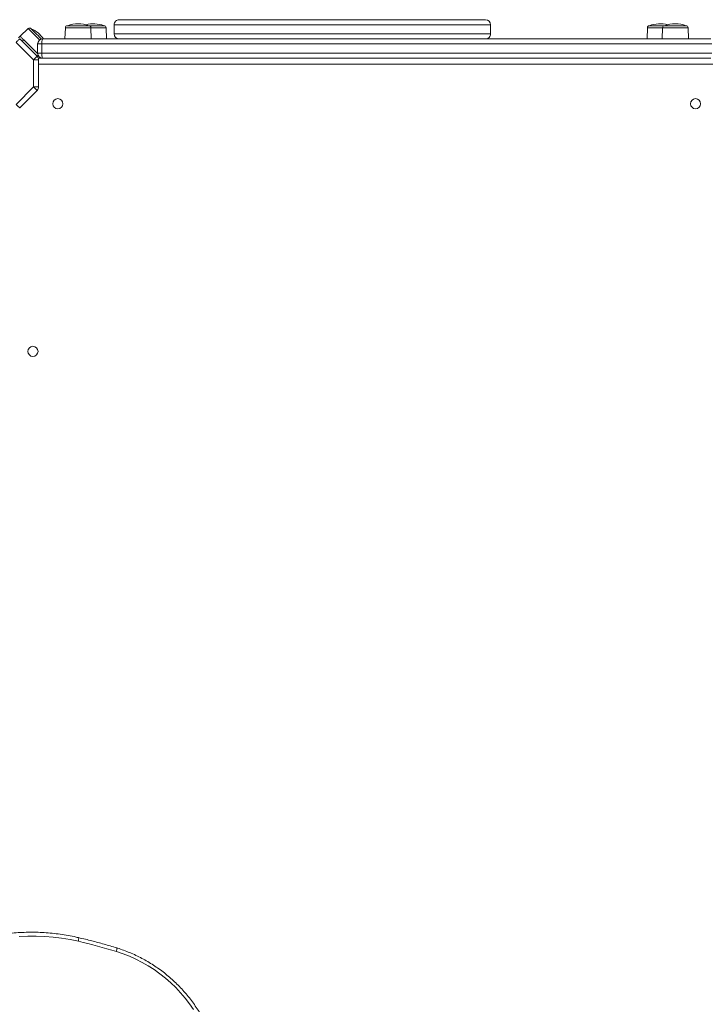
# Model space of a CAD drawing. Units: millimetres. Extents: x -10671 to 33209, y -8276 to 4193.
# Drawn here: x 3415 to 4092, y -4632 to -3659 of the extents above; entities that cross this region are included whole.
import ezdxf

# ---------------------------------------------------------------- set-up
doc = ezdxf.new("R2010")
doc.units = ezdxf.units.MM

msp = doc.modelspace()

# ---------------------------------------------------------------- linework, layer by layer
at = {"color": 7, "linetype": 'Continuous', "lineweight": 15}
for p, q in [((3462.2, -3664.97), (3483.43, -3664.97)), ((3483.43, -3664.97), (3498.43, -3664.97)), ((3508.42, -3663.97), (3508.42, -3672.97)), ((3880.13, -3663.97), (3880.12, -3663.97)), ((3880.21, -3672.97), (3880.21, -3663.97)), ((4037.2, -3664.97), (4052.2, -3664.97)), ((4052.2, -3664.97), (4073.43, -3664.97)), ((3413.9, -3676.94), (3415.46, -3675.38)), ((3423.57, -3667.83), (3415.46, -3675.38)), ((3460.2, -3666.9), (3459.81, -3677.97)), ((3485.81, -3677.97), (3485.43, -3666.9)), ((3500.81, -3677.97), (3500.43, -3666.9)), ((3508.53, -3672.97), (3508.53, -3672.97)), ((4035.2, -3666.9), (4034.81, -3677.97)), ((4050.2, -3666.9), (4049.81, -3677.97)), ((4075.81, -3677.97), (4075.43, -3666.9)), ((3428.81, -3698.63), (3411.53, -3681.34)), ((3415.06, -3677.81), (3432.35, -3695.09)), ((3419, -3678.92), (3432.88, -3692.8)), ((3436.92, -3682.97), (3432.81, -3682.97)), ((3432.81, -3682.97), (3432.81, -3691.97)), ((4098.71, -3682.97), (3436.92, -3682.97)), ((3436.92, -3682.97), (3436.92, -3691.97)), ((3437.81, -3677.97), (4097.81, -3677.97)), ((3432.81, -3691.97), (3436.92, -3691.97)), ((3436.92, -3691.97), (4098.71, -3691.97)), ((3428.81, -3725.32), (3428.81, -3698.63)), ((3428.81, -3698.63), (3433.81, -3698.63)), ((3434.47, -3696.97), (3433.53, -3696.97)), ((3433.81, -3698.63), (3433.81, -3725.32)), ((3434.47, -3696.97), (3437.81, -3696.97)), ((4097.81, -3696.97), (3437.81, -3696.97)), ((3411.53, -3742.6), (3428.81, -3725.32)), ((3432.35, -3728.85), (3415.06, -3746.14)), ((3428.81, -3725.32), (3433.81, -3725.32))]:
    msp.add_line(p, q, dxfattribs=at)
at = {"color": 8, "linetype": 'Continuous', "lineweight": 15}
for p, q in [((3485.43, -3666.9), (3460.2, -3666.9)), ((3500.43, -3666.9), (3485.43, -3666.9)), ((4050.2, -3666.9), (4035.2, -3666.9)), ((4075.43, -3666.9), (4050.2, -3666.9)), ((3419, -3678.92), (3417.59, -3680.33)), ((3432.35, -3695.09), (3433.31, -3694.14)), ((3434.47, -3695.69), (3434.47, -3696.97)), ((4101.81, -3702.97), (3433.81, -3702.97))]:
    msp.add_line(p, q, dxfattribs=at)
at = {"color": 7, "linetype": 'Continuous', "lineweight": 15, "flags": 128}
for points in [[(3415.46, -3675.38), (3415.53, -3675.45), (3415.73, -3675.65), (3416.06, -3675.98), (3416.5, -3676.42), (3417.04, -3676.95), (3417.65, -3677.56), (3418.31, -3678.23), (3419, -3678.92)], [(3426.34, -3667.88), (3426.47, -3668), (3426.85, -3668.38), (3427.47, -3669), (3428.3, -3669.83), (3429.33, -3670.86), (3430.5, -3672.04), (3431.8, -3673.33), (3433.16, -3674.69), (3434.54, -3676.07), (3435.9, -3677.43), (3436.59, -3678.12)], [(3411.53, -3681.34), (3412.22, -3680.65), (3412.88, -3679.99), (3413.49, -3679.38), (3414.03, -3678.84), (3414.47, -3678.4), (3414.79, -3678.08), (3414.99, -3677.87), (3415.06, -3677.81)], [(3436.92, -3682.97), (3436.94, -3682), (3436.99, -3681.06), (3437.07, -3680.19), (3437.18, -3679.44), (3437.32, -3678.82), (3437.47, -3678.35), (3437.64, -3678.07), (3437.81, -3677.97)], [(3428.81, -3698.63), (3429.5, -3697.94), (3430.17, -3697.28), (3430.78, -3696.67), (3431.31, -3696.13), (3431.75, -3695.69), (3432.08, -3695.36), (3432.28, -3695.16), (3432.35, -3695.09)], [(3436.92, -3691.97), (3436.94, -3692.95), (3436.99, -3693.89), (3437.07, -3694.75), (3437.18, -3695.51), (3437.32, -3696.13), (3437.47, -3696.59), (3437.64, -3696.88), (3437.81, -3696.97)], [(3428.81, -3725.32), (3429.5, -3726.01), (3430.17, -3726.67), (3430.78, -3727.28), (3431.31, -3727.82), (3431.75, -3728.26), (3432.08, -3728.58), (3432.28, -3728.78), (3432.35, -3728.85)], [(3411.53, -3742.6), (3412.22, -3743.29), (3412.88, -3743.96), (3413.49, -3744.57), (3414.03, -3745.1), (3414.47, -3745.54), (3414.79, -3745.87), (3414.99, -3746.07), (3415.06, -3746.14)], [(3473.09, -4569.35), (3464.81, -4567.63), (3456.48, -4566.25), (3448.12, -4565.22), (3439.75, -4564.54), (3431.38, -4564.22), (3423.03, -4564.24), (3414.7, -4564.62)], [(3510.64, -4579.45), (3505.98, -4578.03), (3501.31, -4576.66), (3496.63, -4575.33), (3491.94, -4574.05), (3487.24, -4572.81), (3482.53, -4571.61), (3477.82, -4570.46), (3473.09, -4569.35)], [(3586.87, -4636.68), (3582.88, -4630.99), (3578.61, -4625.49), (3574.08, -4620.2), (3569.29, -4615.13), (3564.27, -4610.31), (3559.02, -4605.73), (3553.55, -4601.42), (3547.89, -4597.38), (3542.05, -4593.62), (3536.03, -4590.16), (3529.87, -4587.01), (3523.57, -4584.17), (3517.15, -4581.65), (3510.64, -4579.45)]]:
    msp.add_lwpolyline(points, dxfattribs=at)
at = {"color": 8, "linetype": 'Continuous', "lineweight": 15, "flags": 128}
for points in [[(3434.76, -3679.02), (3434.36, -3678.62), (3432.86, -3677.12), (3431.35, -3675.61), (3429.87, -3674.13), (3428.47, -3672.73), (3427.18, -3671.44), (3426.05, -3670.31), (3425.1, -3669.36), (3424.36, -3668.62), (3423.85, -3668.11), (3423.6, -3667.86), (3423.57, -3667.83)], [(3473, -4565.69), (3473.09, -4565.73), (3473.22, -4565.96), (3473.31, -4566.36), (3473.33, -4566.93), (3473.31, -4567.63), (3473.22, -4568.45), (3473.09, -4569.35)], [(3510.9, -4575.88), (3510.97, -4575.92), (3511.07, -4576.14), (3511.11, -4576.53), (3511.08, -4577.08), (3510.99, -4577.77), (3510.84, -4578.57), (3510.64, -4579.45)]]:
    msp.add_lwpolyline(points, dxfattribs=at)
at = {"color": 7, "linetype": 'Continuous', "lineweight": 15}
for centre in [(3452.81, -3741.97), (4082.81, -3741.97), (3428.18, -3986.6)]:
    msp.add_circle(centre, 5, dxfattribs=at)
for centre, radius, start, end in [((3462.2, -3666.97), 2, 90, 178), ((3472.81, -3692.14), 29.17, 68.659, 111.341), ((3487.81, -3692.14), 29.17, 68.659, 104.90005), ((3483.43, -3666.97), 2, 2, 90), ((3498.43, -3666.97), 2, 2, 90), ((3513.42, -3663.97), 5, 90, 180.09264), ((3875.21, -3663.97), 5, 359.85738, 89.6307), ((4037.2, -3666.97), 2, 90, 178), ((4047.81, -3692.14), 29.17, 75.09995, 111.341), ((4052.2, -3666.97), 2, 90, 178), ((4062.81, -3692.14), 29.17, 68.659, 111.341), ((4073.43, -3666.97), 2, 2, 90), ((3424.93, -3669.29), 2, 45, 133), ((3414.64, -3694.59), 29.17, 34.7338, 66.341), ((3513.42, -3672.97), 5, 179.82535, 269.70697), ((3875.21, -3672.97), 5, 270.04226, 0.1052), ((3437.81, -3682.97), 5, 90, 180), ((3428.81, -3698.63), 5, 360, 45), ((3437.81, -3691.97), 5, 180, 270), ((3434.47, -3692.97), 4, 255.75352, 270), ((3428.81, -3725.32), 5, 315, 0)]:
    msp.add_arc(centre, radius, start, end, dxfattribs=at)
at = {"color": 8, "linetype": 'Continuous', "lineweight": 15}
for points, knots in [([(3880.12, -3663.97), (3880.1, -3663.97), (3880.06, -3663.97), (3878.9, -3663.97), (3876.88, -3663.97), (3874.01, -3663.97), (3870.26, -3663.97), (3865.62, -3663.97), (3860.01, -3663.97), (3853.33, -3663.97), (3845.56, -3663.97), (3836.81, -3663.97), (3827.7, -3663.97), (3818.44, -3663.97), (3809.24, -3663.97), (3799.49, -3663.97), (3789.25, -3663.97), (3778.83, -3663.97), (3767.74, -3663.97), (3755.96, -3663.97), (3743.29, -3663.97), (3730.44, -3663.97), (3717.55, -3663.97), (3704.7, -3663.97), (3691.96, -3663.97), (3679.38, -3663.97), (3666.69, -3663.97), (3653.98, -3663.97), (3641.32, -3663.97), (3629.09, -3663.97), (3616.66, -3663.97), (3604.17, -3663.97), (3591.76, -3663.97), (3580.12, -3663.97), (3569.46, -3663.97), (3559.76, -3663.97), (3550.98, -3663.97), (3542.95, -3663.97), (3535.73, -3663.97), (3529, -3663.97), (3522.94, -3663.97), (3517.69, -3663.97), (3513.57, -3663.97), (3510.56, -3663.97), (3508.94, -3663.97), (3508.31, -3663.97), (3508.47, -3663.97), (3508.48, -3663.97)], [0, 0, 0, 0, 0.018736, 0.042758, 0.065083, 0.087482, 0.109896, 0.132274, 0.154583, 0.177673, 0.200839, 0.223993, 0.247065, 0.265728, 0.284477, 0.303248, 0.321986, 0.340639, 0.357966, 0.378265, 0.39864, 0.41902, 0.439325, 0.459485, 0.479706, 0.499936, 0.520106, 0.541951, 0.563852, 0.585762, 0.607618, 0.633318, 0.659084, 0.68486, 0.710573, 0.735034, 0.759557, 0.784106, 0.808637, 0.833105, 0.861069, 0.889124, 0.917208, 0.945257, 0.973216, 0.997219, 1, 1, 1, 1]), ([(3508.53, -3672.97), (3508.56, -3672.97), (3508.64, -3672.97), (3510.12, -3672.97), (3512.36, -3672.97), (3515.12, -3672.97), (3518.59, -3672.97), (3522.77, -3672.97), (3527.67, -3672.97), (3533.38, -3672.97), (3539.93, -3672.97), (3547.36, -3672.97), (3555.62, -3672.97), (3564.7, -3672.97), (3574.63, -3672.97), (3584.42, -3672.97), (3593.84, -3672.97), (3602.72, -3672.97), (3612.07, -3672.97), (3621.88, -3672.97), (3632.14, -3672.97), (3643.5, -3672.97), (3656, -3672.97), (3669.8, -3672.97), (3684.08, -3672.97), (3697.07, -3672.97), (3708.47, -3672.97), (3718.2, -3672.97), (3728.05, -3672.97), (3737.98, -3672.97), (3747.95, -3672.97), (3758.09, -3672.97), (3768.87, -3672.97), (3780.16, -3672.97), (3791.65, -3672.97), (3802.7, -3672.97), (3813.1, -3672.97), (3822.71, -3672.97), (3831.6, -3672.97), (3839.81, -3672.97), (3847.45, -3672.97), (3854.41, -3672.97), (3860.65, -3672.97), (3866.04, -3672.97), (3870.8, -3672.97), (3874.73, -3672.97), (3877.74, -3672.97), (3879.56, -3672.97), (3880.28, -3672.97), (3880.17, -3672.97), (3880.15, -3672.97)], [0, 0, 0, 0, 0.02218, 0.05047, 0.072162, 0.093869, 0.115562, 0.137779, 0.160011, 0.182227, 0.205945, 0.22968, 0.253396, 0.277864, 0.302355, 0.32682, 0.34521, 0.363611, 0.381998, 0.400878, 0.419772, 0.438648, 0.46146, 0.484269, 0.5077, 0.531128, 0.546429, 0.561745, 0.577044, 0.592929, 0.608831, 0.624715, 0.642041, 0.662073, 0.682105, 0.702752, 0.7234, 0.743349, 0.763298, 0.783739, 0.804181, 0.825831, 0.847482, 0.869585, 0.891689, 0.917165, 0.942642, 0.968641, 0.99464, 1, 1, 1, 1])]:
    msp.add_open_spline(points, degree=3, knots=knots, dxfattribs=at)
at = {"color": 7, "linetype": 'Continuous', "lineweight": 15}
for points, knots in [([(3513.47, -3658.97), (3513.45, -3658.97), (3513.3, -3658.97), (3513.88, -3658.97), (3515.19, -3658.97), (3517.36, -3658.97), (3520.3, -3658.97), (3524.05, -3658.97), (3528.61, -3658.97), (3534.43, -3658.97), (3541.76, -3658.97), (3549.89, -3658.97), (3557.84, -3658.97), (3565.25, -3658.97), (3573.8, -3658.97), (3583.64, -3658.97), (3594.97, -3658.97), (3607.14, -3658.97), (3619.4, -3658.97), (3631.5, -3658.97), (3643.36, -3658.97), (3655.73, -3658.97), (3668.14, -3658.97), (3680.41, -3658.97), (3692.56, -3658.97), (3704.96, -3658.97), (3717.46, -3658.97), (3729.86, -3658.97), (3742.22, -3658.97), (3754.53, -3658.97), (3766.03, -3658.97), (3776.17, -3658.97), (3785.03, -3658.97), (3793.23, -3658.97), (3801.22, -3658.97), (3808.95, -3658.97), (3816.38, -3658.97), (3824.43, -3658.97), (3832.82, -3658.97), (3841.31, -3658.97), (3848.9, -3658.97), (3855.08, -3658.97), (3860.02, -3658.97), (3863.95, -3658.97), (3867.31, -3658.97), (3870.08, -3658.97), (3872.27, -3658.97), (3873.98, -3658.97), (3875.06, -3658.97), (3875.12, -3658.97), (3875.15, -3658.97)], [0, 0, 0, 0, 0.002294, 0.026916, 0.050079, 0.07326, 0.096425, 0.120234, 0.144061, 0.16787, 0.19834, 0.22881, 0.249563, 0.270329, 0.29108, 0.316644, 0.342206, 0.368271, 0.394333, 0.415969, 0.437604, 0.459672, 0.481738, 0.501582, 0.521424, 0.541738, 0.56205, 0.581903, 0.601755, 0.622208, 0.64266, 0.659815, 0.674976, 0.690154, 0.705317, 0.721075, 0.73685, 0.75261, 0.775316, 0.798024, 0.821379, 0.844736, 0.863133, 0.881546, 0.899945, 0.918862, 0.937792, 0.956711, 0.980533, 1, 1, 1, 1]), ([(3473, -4565.69), (3471.62, -4565.38), (3467.63, -4564.49), (3461, -4563.25), (3453.12, -4562.06), (3445.21, -4561.19), (3437.3, -4560.62), (3429.39, -4560.36), (3421.49, -4560.41), (3413.62, -4560.76), (3405.79, -4561.42), (3398, -4562.38), (3390.28, -4563.65), (3382.64, -4565.22), (3375.08, -4567.09), (3367.61, -4569.26), (3360.25, -4571.72), (3353.01, -4574.47), (3345.9, -4577.5), (3338.93, -4580.82), (3332.11, -4584.41), (3325.47, -4588.3), (3320.94, -4591.09), (3318.68, -4592.67), (3318.53, -4592.78)], [0, 0, 0, 0, 0.025832, 0.074391, 0.12295, 0.171506, 0.220058, 0.268607, 0.317151, 0.365693, 0.414231, 0.462763, 0.511293, 0.559816, 0.608335, 0.656852, 0.705362, 0.753869, 0.802373, 0.850872, 0.899368, 0.947862, 0.996351, 1, 1, 1, 1]), ([(3510.9, -4575.88), (3508.77, -4575.23), (3502.6, -4573.35), (3492.33, -4570.46), (3481.82, -4567.75), (3475.36, -4566.24), (3473, -4565.69)], [0, 0, 0, 0, 0.170194, 0.492224, 0.814258, 1, 1, 1, 1]), ([(3608.94, -4749.95), (3609.24, -4748.85), (3610.1, -4745.72), (3611.3, -4740.47), (3612.43, -4734.18), (3613.26, -4727.83), (3613.78, -4721.43), (3613.99, -4715), (3613.9, -4708.54), (3613.49, -4702.07), (3612.79, -4695.62), (3611.77, -4689.18), (3610.46, -4682.79), (3608.85, -4676.44), (3606.94, -4670.16), (3604.74, -4663.96), (3602.25, -4657.85), (3599.48, -4651.85), (3596.44, -4645.98), (3593.13, -4640.23), (3589.56, -4634.64), (3585.73, -4629.2), (3581.67, -4623.94), (3577.36, -4618.86), (3572.84, -4613.98), (3568.1, -4609.3), (3563.15, -4604.85), (3558.02, -4600.62), (3552.7, -4596.62), (3547.21, -4592.88), (3541.57, -4589.39), (3535.78, -4586.16), (3529.86, -4583.2), (3523.83, -4580.51), (3517.8, -4578.16), (3513.47, -4576.68), (3511.19, -4575.97), (3510.9, -4575.88)], [0, 0, 0, 0, 0.015925, 0.045618, 0.075315, 0.105017, 0.134724, 0.164435, 0.19415, 0.223871, 0.253596, 0.283324, 0.313057, 0.342794, 0.372534, 0.402278, 0.432024, 0.461774, 0.491525, 0.521279, 0.551035, 0.580792, 0.610552, 0.640312, 0.670072, 0.699834, 0.729596, 0.759358, 0.78912, 0.818882, 0.848642, 0.878403, 0.90816, 0.937918, 0.967673, 0.995856, 1, 1, 1, 1])]:
    msp.add_open_spline(points, degree=3, knots=knots, dxfattribs=at)

doc.saveas('drawing.dxf')
